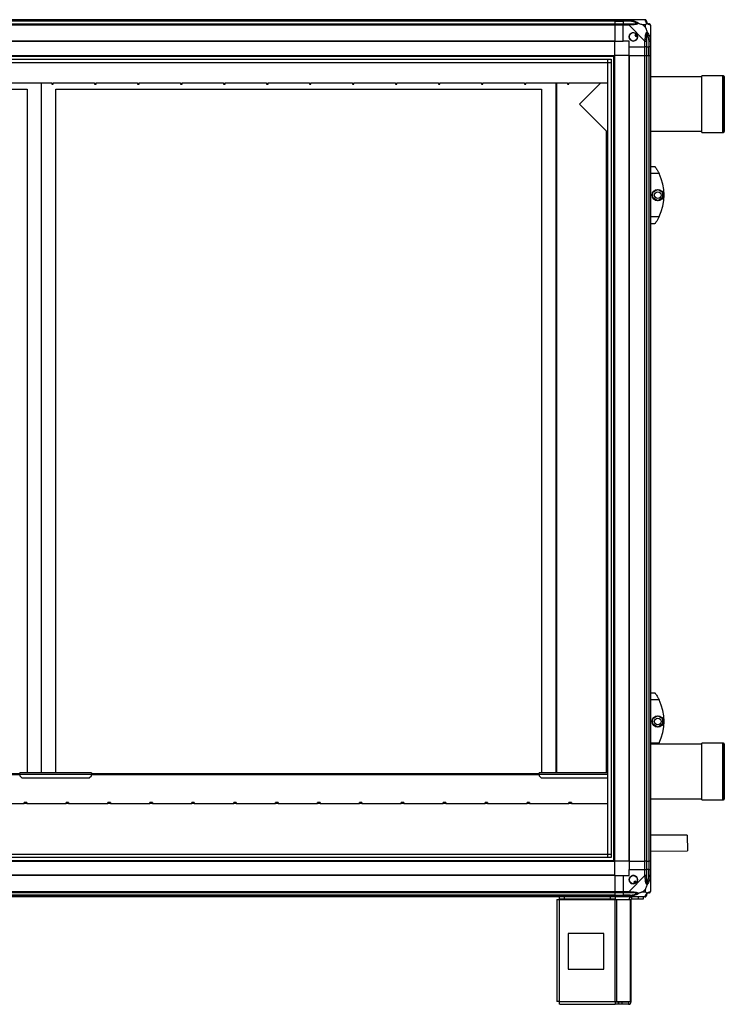
# Model space of a CAD drawing. Units: millimetres. Extents: x 223 to 7759, y 338 to 4588.
# Drawn here: x 2825 to 3809, y 1805 to 3180 of the extents above; entities that cross this region are included whole.
import ezdxf

# ---------------------------------------------------------------- set-up
doc = ezdxf.new("R2010")
doc.units = ezdxf.units.MM

msp = doc.modelspace()

# ---------------------------------------------------------------- linework, layer by layer
at = {"linetype": 'Continuous', "lineweight": 25}
for p, q in [((1420.6, 3179.6), (3655.6, 3179.6)), ((3655.6, 3177.6), (1420.6, 3177.6)), ((3655.6, 3177.3), (1420.6, 3177.3)), ((3655.6, 3179.6), (3655.6, 3177.6)), ((3655.6, 3179.6), (3667.6, 3179.6)), ((3655.6, 3177.6), (3655.6, 3177.3)), ((3667.6, 3177.6), (3655.6, 3177.6)), ((3655.6, 3177.3), (3655.6, 3173.8)), ((3655.6, 3177.3), (3667.6, 3177.3)), ((3667.6, 3179.6), (3675.6, 3179.6)), ((3667.6, 3177.6), (3667.6, 3179.6)), ((3675.6, 3177.6), (3667.6, 3177.6)), ((3667.6, 3177.6), (3667.6, 3177.3)), ((3677.4, 3177.3), (3667.6, 3177.3)), ((3667.6, 3177.3), (3667.6, 3173.8)), ((3675.6, 3179.6), (3697.8, 3179.6)), ((3677.7, 3179.2), (3677.4, 3177.3)), ((1420.6, 3173.8), (3655.6, 3173.8)), ((3655.6, 3171.8), (1420.6, 3171.8)), ((3655.6, 3173.8), (3655.6, 3171.8)), ((3655.6, 3173.8), (3667.6, 3173.8)), ((3655.6, 3171.8), (3655.6, 3149.6)), ((3667.6, 3171.8), (3655.6, 3171.8)), ((3667.6, 3173.8), (3675.6, 3173.8)), ((3667.6, 3171.8), (3667.6, 3173.8)), ((3667.6, 3149.6), (3667.6, 3171.8)), ((3675.6, 3171.8), (3667.6, 3171.8)), ((3697.8, 3149.6), (3675.6, 3171.8)), ((3698.4, 3172.4), (3694.7, 3172.4)), ((3694.7, 3172.4), (3698.4, 3168.7)), ((3698.4, 3168.7), (3698.4, 3172.4)), ((3705.6, 3171.8), (3705.6, 3149.6)), ((3655.6, 3149.6), (1420.6, 3149.6)), ((3655.6, 3149.2), (1420.6, 3149.2)), ((3655.6, 3149.2), (3655.6, 3149.6)), ((3655.6, 3149.6), (3667.6, 3149.6)), ((3655.6, 3129.6), (3655.6, 3149.2)), ((3675.6, 3149.6), (3667.6, 3149.6)), ((3675.6, 3141.6), (3675.6, 3149.6)), ((3685.9, 3159.5), (3683.8, 3158.3)), ((3683.8, 3158.3), (3685.1, 3156.2)), ((3685.1, 3156.2), (3687.1, 3157.4)), ((3697.8, 3141.6), (3697.8, 3149.6)), ((3699.8, 3149.6), (3699.8, 3141.6)), ((3703.3, 3151.3), (3705.3, 3151.7)), ((3703.3, 3151.3), (3703.3, 3141.6)), ((3703.6, 3141.6), (3703.6, 3149.6)), ((3705.6, 3149.6), (3705.6, 3141.6)), ((3675.6, 3141.6), (3697.8, 3141.6)), ((3675.6, 3129.6), (3675.6, 3141.6)), ((3699.8, 3141.6), (3697.8, 3141.6)), ((3697.8, 3129.6), (3697.8, 3141.6)), ((3699.8, 3141.6), (3703.3, 3141.6)), ((3699.8, 3141.6), (3699.8, 3129.6)), ((3703.3, 3141.6), (3703.6, 3141.6)), ((3703.3, 3129.6), (3703.3, 3141.6)), ((3705.6, 3141.6), (3703.6, 3141.6)), ((3703.6, 3129.6), (3703.6, 3141.6)), ((3705.6, 3141.6), (3705.6, 3129.6)), ((1420.6, 3129.6), (3655.6, 3129.6)), ((1420.6, 3128.6), (3655.6, 3128.6)), ((1425.5, 3124.6), (3650.6, 3124.6)), ((3645.9, 2009.5), (3645.9, 3124.6)), ((3650.6, 3124.6), (3650.6, 2009.5)), ((3654.6, 2004.6), (3654.6, 3129.6)), ((3655.6, 2004.6), (3655.6, 3129.6)), ((3675.2, 3129.6), (3655.6, 3129.6)), ((3675.2, 3129.6), (3675.2, 2004.6)), ((3675.6, 3129.6), (3675.2, 3129.6)), ((3675.6, 3129.6), (3675.6, 2004.6)), ((3675.6, 3129.6), (3697.8, 3129.6)), ((3697.8, 2004.6), (3697.8, 3129.6)), ((3697.8, 3129.6), (3699.8, 3129.6)), ((3699.8, 3129.6), (3699.8, 2004.6)), ((3699.8, 3129.6), (3703.3, 3129.6)), ((3703.3, 3129.6), (3703.3, 2004.6)), ((3703.3, 3129.6), (3703.6, 3129.6)), ((3703.6, 2004.6), (3703.6, 3129.6)), ((3703.6, 3129.6), (3705.6, 3129.6)), ((3705.6, 3129.6), (3705.6, 2004.6)), ((1425.5, 3119.9), (3650.6, 3119.9)), ((1430.3, 3119.8), (3645.8, 3119.8)), ((3645.8, 2014.3), (3645.8, 3119.8)), ((3777.3, 3099.7), (3705.6, 3099.7)), ((3806.3, 3101.2), (3777.3, 3101.2)), ((3777.3, 3093.6), (3777.3, 3101.2)), ((3807.6, 3101.2), (3806.3, 3101.2)), ((3806.3, 3093.6), (3806.3, 3101.2)), ((3807.3, 3100.2), (3807.3, 3092.8)), ((3807.6, 3093.6), (3807.6, 3101.2)), ((3808.6, 3100.2), (3808.6, 3092.8)), ((2157.3, 3082.7), (2835.3, 3082.7)), ((2869.6, 3091.1), (2811.6, 3091.1)), ((2835.3, 3082.7), (2835.3, 2127.7)), ((2855.3, 2127.7), (2855.3, 3091.1)), ((2869.6, 3090.7), (2869.6, 3091.1)), ((2869.6, 3090.7), (2871.6, 3090.7)), ((2869.6, 3090.7), (2869.6, 3089.6)), ((2869.6, 3089.6), (2871.6, 3089.6)), ((2929.6, 3091.1), (2871.6, 3091.1)), ((2871.6, 3091.1), (2871.6, 3090.7)), ((2871.6, 3089.6), (2871.6, 3090.7)), ((2875.3, 2127.7), (2875.3, 3082.7)), ((2875.3, 3082.7), (3553.3, 3082.7)), ((2929.6, 3090.7), (2929.6, 3091.1)), ((2929.6, 3090.7), (2931.6, 3090.7)), ((2929.6, 3090.7), (2929.6, 3089.6)), ((2929.6, 3089.6), (2931.6, 3089.6)), ((2989.6, 3091.1), (2931.6, 3091.1)), ((2931.6, 3091.1), (2931.6, 3090.7)), ((2931.6, 3089.6), (2931.6, 3090.7)), ((2989.6, 3090.7), (2989.6, 3091.1)), ((2989.6, 3090.7), (2991.6, 3090.7)), ((2989.6, 3090.7), (2989.6, 3089.6)), ((2989.6, 3089.6), (2991.6, 3089.6)), ((3049.6, 3091.1), (2991.6, 3091.1)), ((2991.6, 3091.1), (2991.6, 3090.7)), ((2991.6, 3089.6), (2991.6, 3090.7)), ((3049.6, 3090.7), (3049.6, 3091.1)), ((3049.6, 3090.7), (3051.6, 3090.7)), ((3049.6, 3090.7), (3049.6, 3089.6)), ((3049.6, 3089.6), (3051.6, 3089.6)), ((3109.6, 3091.1), (3051.6, 3091.1)), ((3051.6, 3091.1), (3051.6, 3090.7)), ((3051.6, 3089.6), (3051.6, 3090.7)), ((3109.6, 3090.7), (3109.6, 3091.1)), ((3109.6, 3090.7), (3111.6, 3090.7)), ((3109.6, 3090.7), (3109.6, 3089.6)), ((3109.6, 3089.6), (3111.6, 3089.6)), ((3169.6, 3091.1), (3111.6, 3091.1)), ((3111.6, 3091.1), (3111.6, 3090.7)), ((3111.6, 3089.6), (3111.6, 3090.7)), ((3169.6, 3090.7), (3169.6, 3091.1)), ((3169.6, 3090.7), (3171.6, 3090.7)), ((3169.6, 3090.7), (3169.6, 3089.6)), ((3169.6, 3089.6), (3171.6, 3089.6)), ((3229.6, 3091.1), (3171.6, 3091.1)), ((3171.6, 3091.1), (3171.6, 3090.7)), ((3171.6, 3089.6), (3171.6, 3090.7)), ((3229.6, 3090.7), (3229.6, 3091.1)), ((3229.6, 3090.7), (3231.6, 3090.7)), ((3229.6, 3090.7), (3229.6, 3089.6)), ((3229.6, 3089.6), (3231.6, 3089.6)), ((3289.6, 3091.1), (3231.6, 3091.1)), ((3231.6, 3091.1), (3231.6, 3090.7)), ((3231.6, 3089.6), (3231.6, 3090.7)), ((3289.6, 3090.7), (3289.6, 3091.1)), ((3289.6, 3090.7), (3291.6, 3090.7)), ((3289.6, 3090.7), (3289.6, 3089.6)), ((3289.6, 3089.6), (3291.6, 3089.6)), ((3349.6, 3091.1), (3291.6, 3091.1)), ((3291.6, 3091.1), (3291.6, 3090.7)), ((3291.6, 3089.6), (3291.6, 3090.7)), ((3349.6, 3090.7), (3349.6, 3091.1)), ((3349.6, 3090.7), (3351.6, 3090.7)), ((3349.6, 3090.7), (3349.6, 3089.6)), ((3349.6, 3089.6), (3351.6, 3089.6)), ((3409.6, 3091.1), (3351.6, 3091.1)), ((3351.6, 3091.1), (3351.6, 3090.7)), ((3351.6, 3089.6), (3351.6, 3090.7)), ((3409.6, 3090.7), (3409.6, 3091.1)), ((3409.6, 3090.7), (3411.6, 3090.7)), ((3409.6, 3090.7), (3409.6, 3089.6)), ((3409.6, 3089.6), (3411.6, 3089.6)), ((3469.6, 3091.1), (3411.6, 3091.1)), ((3411.6, 3091.1), (3411.6, 3090.7)), ((3411.6, 3089.6), (3411.6, 3090.7)), ((3469.6, 3090.7), (3469.6, 3091.1)), ((3469.6, 3090.7), (3471.6, 3090.7)), ((3469.6, 3090.7), (3469.6, 3089.6)), ((3469.6, 3089.6), (3471.6, 3089.6)), ((3529.6, 3091.1), (3471.6, 3091.1)), ((3471.6, 3091.1), (3471.6, 3090.7)), ((3471.6, 3089.6), (3471.6, 3090.7)), ((3529.6, 3090.7), (3529.6, 3091.1)), ((3529.6, 3090.7), (3531.6, 3090.7)), ((3529.6, 3090.7), (3529.6, 3089.6)), ((3529.6, 3089.6), (3531.6, 3089.6)), ((3589.6, 3091.1), (3531.6, 3091.1)), ((3531.6, 3091.1), (3531.6, 3090.7)), ((3531.6, 3089.6), (3531.6, 3090.7)), ((3553.3, 3082.7), (3553.3, 2127.7)), ((3573.3, 3091.1), (3573.3, 2127.7)), ((3574.3, 3091.1), (3574.3, 2127.7)), ((3589.6, 3090.7), (3589.6, 3091.1)), ((3589.6, 3090.7), (3591.6, 3090.7)), ((3589.6, 3090.7), (3589.6, 3089.6)), ((3589.6, 3089.6), (3591.6, 3089.6)), ((3645.8, 3091.1), (3591.6, 3091.1)), ((3591.6, 3091.1), (3591.6, 3090.7)), ((3591.6, 3089.6), (3591.6, 3090.7)), ((3635.7, 3091.1), (3606.3, 3061.7)), ((3777.3, 3022.2), (3777.3, 3093.6)), ((3806.3, 3022.2), (3806.3, 3093.6)), ((3807.3, 3092.8), (3807.3, 3023.2)), ((3807.6, 3022.2), (3807.6, 3093.6)), ((3808.6, 3092.8), (3808.6, 3023.2)), ((3606.3, 3061.7), (3644.3, 3023.7)), ((3644.3, 2127.7), (3644.3, 3023.7)), ((3644.3, 3023.7), (3645.8, 3023.7)), ((3705.6, 3023.7), (3777.3, 3023.7)), ((3777.3, 3022.2), (3806.3, 3022.2)), ((3806.3, 3022.2), (3807.6, 3022.2)), ((3705.6, 2974.6), (3711.6, 2974.6)), ((3717.6, 2964.6), (3705.6, 2964.6)), ((3708.9, 2938.5), (3715.7, 2942.4)), ((3708.9, 2930.6), (3708.9, 2938.5)), ((3715.7, 2926.7), (3708.9, 2930.6)), ((3715.7, 2942.4), (3722.5, 2938.5)), ((3722.5, 2930.6), (3715.7, 2926.7)), ((3722.5, 2938.5), (3722.5, 2930.6)), ((3705.6, 2904.6), (3717.6, 2904.6)), ((3711.6, 2894.6), (3705.6, 2894.6)), ((3705.6, 2239.6), (3711.6, 2239.6)), ((3717.6, 2229.6), (3705.6, 2229.6)), ((3708.9, 2203.5), (3715.7, 2207.4)), ((3708.9, 2195.6), (3708.9, 2203.5)), ((3715.7, 2207.4), (3722.5, 2203.5)), ((3722.5, 2203.5), (3722.5, 2195.6)), ((3715.7, 2191.7), (3708.9, 2195.6)), ((3722.5, 2195.6), (3715.7, 2191.7)), ((3645.8, 2167.7), (3644.3, 2167.7)), ((3705.6, 2169.6), (3717.6, 2169.6)), ((3777.3, 2167.7), (3705.6, 2167.7)), ((3717.6, 2169.6), (3716.7, 2167.7)), ((3806.3, 2169.2), (3777.3, 2169.2)), ((3777.3, 2090.2), (3777.3, 2169.2)), ((3807.6, 2169.2), (3806.3, 2169.2)), ((3806.3, 2090.2), (3806.3, 2169.2)), ((3807.3, 2168.2), (3807.3, 2091.2)), ((3807.6, 2090.2), (3807.6, 2169.2)), ((3808.6, 2168.2), (3808.6, 2091.2)), ((2200, 2126.7), (2825, 2126.7)), ((2200, 2125.7), (2825, 2125.7)), ((2825, 2125.9), (2825, 2127.7)), ((2925, 2127.7), (2825, 2127.7)), ((2825, 2125.9), (2825, 2123.5)), ((2825, 2125.9), (2925, 2125.9)), ((2825, 2123.5), (2827.8, 2120.7)), ((2827.8, 2120.7), (2922.1, 2120.7)), ((2922.1, 2120.7), (2925, 2123.5)), ((2925, 2127.7), (2925, 2125.9)), ((2925, 2126.7), (3550, 2126.7)), ((2925, 2123.5), (2925, 2125.9)), ((2925, 2125.7), (3550, 2125.7)), ((3550, 2124.9), (2925, 2124.9)), ((3550, 2125.9), (3550, 2127.7)), ((3645.8, 2127.7), (3550, 2127.7)), ((3550, 2125.9), (3550, 2123.5)), ((3550, 2125.9), (3645.8, 2125.9)), ((3550, 2123.5), (3552.8, 2120.7)), ((3552.8, 2120.7), (3645.8, 2120.7)), ((3705.6, 2091.7), (3777.3, 2091.7)), ((3777.3, 2090.2), (3806.3, 2090.2)), ((3806.3, 2090.2), (3807.6, 2090.2)), ((2776.2, 2084.9), (2831.2, 2085)), ((2834.7, 2086.4), (2831.2, 2086.4)), ((2831.2, 2085.3), (2831.2, 2086.4)), ((2831.2, 2085), (2831.2, 2085.3)), ((2831.2, 2085.3), (2834.7, 2085.3)), ((2834.7, 2086.4), (2834.7, 2085.3)), ((2834.7, 2085.3), (2834.7, 2085)), ((2834.7, 2085), (2889.7, 2085)), ((2893.2, 2086.4), (2889.7, 2086.4)), ((2889.7, 2085.3), (2889.7, 2086.4)), ((2889.7, 2085), (2889.7, 2085.3)), ((2889.7, 2085.3), (2893.2, 2085.3)), ((2893.2, 2086.4), (2893.2, 2085.3)), ((2893.2, 2085.3), (2893.2, 2085)), ((2893.2, 2085), (2948.2, 2085)), ((2951.7, 2086.4), (2948.2, 2086.4)), ((2948.2, 2085.3), (2948.2, 2086.4)), ((2948.2, 2085), (2948.2, 2085.3)), ((2948.2, 2085.3), (2951.7, 2085.3)), ((2951.7, 2086.4), (2951.7, 2085.3)), ((2951.7, 2085.3), (2951.7, 2085)), ((2951.7, 2085), (3006.7, 2085)), ((3010.2, 2086.4), (3006.7, 2086.4)), ((3006.7, 2085.3), (3006.7, 2086.4)), ((3006.7, 2085), (3006.7, 2085.3)), ((3006.7, 2085.3), (3010.2, 2085.3)), ((3010.2, 2086.4), (3010.2, 2085.3)), ((3010.2, 2085.3), (3010.2, 2085)), ((3010.2, 2085), (3065.2, 2085)), ((3068.7, 2086.4), (3065.2, 2086.4)), ((3065.2, 2085.3), (3065.2, 2086.4)), ((3065.2, 2085), (3065.2, 2085.3)), ((3065.2, 2085.3), (3068.7, 2085.3)), ((3068.7, 2086.4), (3068.7, 2085.3)), ((3068.7, 2085.3), (3068.7, 2085)), ((3068.7, 2085), (3123.7, 2085)), ((3127.2, 2086.4), (3123.7, 2086.4)), ((3123.7, 2085.3), (3123.7, 2086.4)), ((3123.7, 2085), (3123.7, 2085.3)), ((3123.7, 2085.3), (3127.2, 2085.3)), ((3127.2, 2086.4), (3127.2, 2085.3)), ((3127.2, 2085.3), (3127.2, 2085)), ((3127.2, 2085), (3182.2, 2085)), ((3185.7, 2086.4), (3182.2, 2086.4)), ((3182.2, 2085.4), (3182.2, 2086.4)), ((3182.2, 2085), (3182.2, 2085.4)), ((3182.2, 2085.4), (3185.7, 2085.4)), ((3185.7, 2086.4), (3185.7, 2085.4)), ((3185.7, 2085.4), (3185.7, 2085)), ((3185.7, 2085), (3240.7, 2085)), ((3244.2, 2086.4), (3240.7, 2086.4)), ((3240.7, 2085.4), (3240.7, 2086.4)), ((3240.7, 2085), (3240.7, 2085.4)), ((3240.7, 2085.4), (3244.2, 2085.4)), ((3244.2, 2086.4), (3244.2, 2085.4)), ((3244.2, 2085.4), (3244.2, 2085)), ((3244.2, 2085), (3299.2, 2085)), ((3302.7, 2086.4), (3299.2, 2086.4)), ((3299.2, 2085.4), (3299.2, 2086.4)), ((3299.2, 2085), (3299.2, 2085.4)), ((3299.2, 2085.4), (3302.7, 2085.4)), ((3302.7, 2086.4), (3302.7, 2085.4)), ((3302.7, 2085.4), (3302.7, 2085)), ((3302.7, 2085), (3357.7, 2085)), ((3361.2, 2086.4), (3357.7, 2086.4)), ((3357.7, 2085.4), (3357.7, 2086.4)), ((3357.7, 2085), (3357.7, 2085.4)), ((3357.7, 2085.4), (3361.2, 2085.4)), ((3361.2, 2086.4), (3361.2, 2085.4)), ((3361.2, 2085.4), (3361.2, 2085)), ((3361.2, 2085), (3416.2, 2085)), ((3419.7, 2086.4), (3416.2, 2086.4)), ((3416.2, 2085.4), (3416.2, 2086.4)), ((3416.2, 2085), (3416.2, 2085.4)), ((3416.2, 2085.4), (3419.7, 2085.4)), ((3419.7, 2086.4), (3419.7, 2085.4)), ((3419.7, 2085.4), (3419.7, 2085)), ((3419.7, 2085), (3474.7, 2085)), ((3478.2, 2086.4), (3474.7, 2086.4)), ((3474.7, 2085.4), (3474.7, 2086.4)), ((3474.7, 2085), (3474.7, 2085.4)), ((3474.7, 2085.4), (3478.2, 2085.4)), ((3478.2, 2086.4), (3478.2, 2085.4)), ((3478.2, 2085.4), (3478.2, 2085)), ((3478.2, 2085), (3533.2, 2085)), ((3536.7, 2086.4), (3533.2, 2086.4)), ((3533.2, 2085.4), (3533.2, 2086.4)), ((3533.2, 2085), (3533.2, 2085.4)), ((3533.2, 2085.4), (3536.7, 2085.4)), ((3536.7, 2086.4), (3536.7, 2085.4)), ((3536.7, 2085.4), (3536.7, 2085)), ((3536.7, 2085), (3591.7, 2085)), ((3595.2, 2086.4), (3591.7, 2086.4)), ((3591.7, 2085.4), (3591.7, 2086.4)), ((3591.7, 2085), (3591.7, 2085.4)), ((3591.7, 2085.4), (3595.2, 2085.4)), ((3595.2, 2086.4), (3595.2, 2085.4)), ((3595.2, 2085.4), (3595.2, 2085)), ((3595.2, 2085), (3645.8, 2085)), ((3756.9, 2040.7), (3705.6, 2040.6)), ((3756.9, 2040.7), (3757, 2018.7)), ((1425.5, 2014.2), (3650.6, 2014.2)), ((3650.6, 2009.5), (1425.5, 2009.5)), ((1430.3, 2014.3), (3645.8, 2014.3)), ((3705.6, 2018.6), (3757, 2018.7)), ((1420.6, 2005.6), (3655.6, 2005.6)), ((1420.6, 2004.6), (3655.6, 2004.6)), ((3675.2, 2004.6), (3655.6, 2004.6)), ((3655.6, 1984.9), (3655.6, 2004.6)), ((3675.6, 2004.6), (3675.2, 2004.6)), ((3675.6, 2004.6), (3697.8, 2004.6)), ((3675.6, 2004.6), (3675.6, 1992.6)), ((3699.8, 2004.6), (3697.8, 2004.6)), ((3697.8, 1992.6), (3697.8, 2004.6)), ((3699.8, 2004.6), (3703.3, 2004.6)), ((3699.8, 2004.6), (3699.8, 1992.6)), ((3703.3, 2004.6), (3703.6, 2004.6)), ((3703.3, 2004.6), (3703.3, 1992.6)), ((3705.6, 2004.6), (3703.6, 2004.6)), ((3703.6, 1992.6), (3703.6, 2004.6)), ((3705.6, 2004.6), (3705.6, 1992.6)), ((3655.6, 1984.9), (1420.6, 1984.9)), ((3655.6, 1984.6), (1420.6, 1984.6)), ((3655.6, 1984.6), (3655.6, 1984.9)), ((3655.6, 1984.6), (3655.6, 1962.3)), ((3655.6, 1984.6), (3667.6, 1984.6)), ((3667.6, 1984.6), (3667.6, 1962.3)), ((3667.6, 1984.6), (3675.6, 1984.6)), ((3675.6, 1984.6), (3675.6, 1992.6)), ((3675.6, 1992.6), (3697.8, 1992.6)), ((3675.6, 1962.3), (3697.8, 1984.5)), ((3697.8, 1984.5), (3697.8, 1992.6)), ((3697.8, 1992.6), (3699.8, 1992.6)), ((3699.8, 1992.6), (3699.8, 1984.5)), ((3703.3, 1992.6), (3699.8, 1992.6)), ((3703.3, 1982.8), (3703.3, 1992.6)), ((3703.6, 1992.6), (3703.3, 1992.6)), ((3705.3, 1982.4), (3703.3, 1982.8)), ((3703.6, 1984.5), (3703.6, 1992.6)), ((3703.6, 1992.6), (3705.6, 1992.6)), ((3705.6, 1992.6), (3705.6, 1984.5)), ((3705.6, 1984.5), (3705.6, 1962.3)), ((3684.4, 1976.3), (3682.2, 1975)), ((3682.2, 1975), (3683.4, 1973)), ((3685.6, 1974.3), (3684.4, 1976.3)), ((1420.6, 1962.3), (3655.6, 1962.3)), ((3655.6, 1960.3), (1420.6, 1960.3)), ((3655.6, 1956.8), (1420.6, 1956.8)), ((1420.6, 1956.6), (3655.6, 1956.6)), ((3655.6, 1954.6), (1420.6, 1954.6)), ((3578.6, 1951.6), (3578.6, 1954.6)), ((3584.9, 1954.6), (3584.9, 1951.6)), ((3649.6, 1951.6), (3649.6, 1954.6)), ((3655.6, 1962.3), (3655.6, 1960.3)), ((3655.6, 1962.3), (3667.6, 1962.3)), ((3655.6, 1960.3), (3655.6, 1956.8)), ((3667.6, 1960.3), (3655.6, 1960.3)), ((3655.6, 1956.8), (3655.6, 1956.6)), ((3655.6, 1956.8), (3667.6, 1956.8)), ((3655.6, 1956.6), (3655.6, 1954.6)), ((3655.6, 1956.6), (3667.6, 1956.6)), ((3667.6, 1954.6), (3655.6, 1954.6)), ((3656, 1954.6), (3656, 1951.6)), ((3667.6, 1962.3), (3675.6, 1962.3)), ((3667.6, 1960.3), (3667.6, 1962.3)), ((3675.6, 1960.3), (3667.6, 1960.3)), ((3667.6, 1960.3), (3667.6, 1956.8)), ((3677.4, 1956.8), (3667.6, 1956.8)), ((3667.6, 1956.8), (3667.6, 1956.6)), ((3667.6, 1956.6), (3675.6, 1956.6)), ((3667.6, 1954.6), (3667.6, 1956.6)), ((3675.6, 1954.6), (3667.6, 1954.6)), ((3697.8, 1954.6), (3675.6, 1954.6)), ((3677.4, 1956.8), (3677.7, 1954.9)), ((3679.4, 1951.6), (3679.4, 1954.6)), ((3688.7, 1951.6), (3688.7, 1954.6)), ((3698.4, 1965.4), (3694.7, 1961.7)), ((3694.7, 1961.7), (3698.4, 1961.7)), ((3695.1, 1954.6), (3695.1, 1951.6)), ((3698.4, 1961.7), (3698.4, 1965.4)), ((3574.8, 1950.8), (3574.8, 1808.6)), ((3574.8, 1950.8), (3578.6, 1950.8)), ((3584.9, 1951.6), (3578.6, 1951.6)), ((3578.6, 1951.6), (3578.6, 1950.8)), ((3578.6, 1950.8), (3656, 1950.8)), ((3578.6, 1808.4), (3578.6, 1950.8)), ((3649.6, 1951.6), (3584.9, 1951.6)), ((3656, 1951.6), (3649.6, 1951.6)), ((3656, 1950.8), (3656, 1951.6)), ((3656, 1808.4), (3656, 1950.8)), ((3656, 1950.8), (3658.7, 1950.8)), ((3658.7, 1808.4), (3658.7, 1950.8)), ((3658.7, 1950.8), (3677.5, 1950.8)), ((3677.5, 1808.4), (3677.5, 1950.8)), ((3677.5, 1950.8), (3678.6, 1950.8)), ((3678.6, 1808.4), (3678.6, 1950.8)), ((3688.7, 1951.6), (3679.4, 1951.6)), ((3695.1, 1951.6), (3688.7, 1951.6)), ((3590.4, 1903.6), (3590.4, 1853.6)), ((3640.4, 1903.6), (3590.4, 1903.6)), ((3640.4, 1853.6), (3640.4, 1903.6)), ((3590.4, 1853.6), (3640.4, 1853.6)), ((3578.6, 1808.4), (3656, 1808.4)), ((3578.8, 1804.6), (3656, 1804.6)), ((3656, 1808.4), (3656, 1804.6)), ((3656, 1808.4), (3658.7, 1808.4)), ((3660.4, 1807.6), (3656, 1807.6)), ((3660.4, 1804.6), (3656, 1804.6)), ((3658.7, 1808.4), (3677.5, 1808.4)), ((3660.4, 1807.6), (3660.4, 1804.6)), ((3661.1, 1807.6), (3660.4, 1807.6)), ((3661.1, 1804.6), (3660.4, 1804.6)), ((3661.1, 1807.6), (3661.1, 1804.6)), ((3665.4, 1807.6), (3661.1, 1807.6)), ((3665.4, 1804.6), (3661.1, 1804.6)), ((3665.4, 1807.6), (3665.4, 1804.6)), ((3674.8, 1807.6), (3665.4, 1807.6)), ((3674.8, 1804.6), (3665.4, 1804.6)), ((3674.8, 1807.6), (3674.8, 1804.6)), ((3677.5, 1808.4), (3678.6, 1808.4))]:
    msp.add_line(p, q, dxfattribs=at)
for centre, radius in [((3681.6, 3155.6), 5.88), ((3715.7, 2934.6), 8), ((3715.7, 2934.6), 4.55), ((3715.7, 2199.6), 8), ((3715.7, 2199.6), 4.55), ((3681.6, 1978.6), 5.88)]:
    msp.add_circle(centre, radius, dxfattribs=at)
for centre, radius, start, end in [((3697.9, 3177.3), 1.97, 0.4435, 79.358), ((3675.6, 3172.5), 2.19, 351.5588, 35.9975), ((3703.3, 3177.3), 3.5, 205.6402, 225.8133), ((3703.3, 3171.8), 1.97, 10.642, 89.5565), ((3681.6, 3155.6), 5.85, 42.9232, 18.2476), ((3681.6, 3155.6), 4.5, 14.4578, 46.713), ((3681.6, 3155.6), 5.5, 17.4489, 43.722), ((3681.6, 3155.6), 5.57, 17.6287, 43.5422), ((3698.5, 3149.6), 2.19, 54.0025, 98.4412), ((3806.3, 3100.2), 1, 0, 90), ((3807.6, 3100.2), 1, 0, 90), ((3806.3, 3023.2), 1, 270, 0), ((3807.6, 3023.2), 1, 270, 0), ((3656.5, 2934.6), 68, 333.837, 26.163), ((3656.5, 2199.6), 68, 333.837, 26.163), ((3806.3, 2168.2), 1, 0, 90), ((3807.6, 2168.2), 1, 0, 90), ((3806.3, 2091.2), 1, 270, 0), ((3807.6, 2091.2), 1, 270, 0), ((3681.6, 1978.6), 5.85, 312.9232, 288.2476), ((3698.5, 1984.5), 2.19, 261.5588, 305.9975), ((3681.6, 1978.6), 4.5, 284.4578, 316.713), ((3681.6, 1978.6), 5.5, 287.4489, 313.722), ((3681.6, 1978.6), 5.58, 287.6287, 313.5422), ((3679.4, 1950.8), 3.8, 90, 180), ((3675.6, 1961.6), 2.19, 324.0025, 8.4412), ((3697.9, 1956.8), 1.97, 280.642, 359.5565), ((3703.3, 1956.8), 3.5, 115.6402, 135.8133), ((3703.3, 1962.3), 1.97, 270.4435, 349.358), ((3679.4, 1950.8), 0.8, 90, 180), ((3674.8, 1808.4), 0.8, 270, 0), ((3674.8, 1808.4), 3.8, 270, 0)]:
    msp.add_arc(centre, radius, start, end, dxfattribs=at)
for points, knots in [([(3675.6, 3179.6), (3675.6, 3179.6), (3675.8, 3179.6), (3676.1, 3179.5), (3676.8, 3179.4), (3677.4, 3179.3), (3677.7, 3179.2)], [0, 0, 0, 0, 0.000027, 0.201648, 0.518771, 1, 1, 1, 1]), ([(3677.4, 3177.3), (3677, 3177.4), (3676.5, 3177.5), (3675.9, 3177.5), (3675.6, 3177.6)], [0, 0, 0, 0, 0.544424, 1, 1, 1, 1]), ([(3687.3, 3174.8), (3687.2, 3174.9), (3686.8, 3175.1), (3685.5, 3175.6), (3682.3, 3176.5), (3679.3, 3177), (3677.4, 3177.3)], [0, 0, 0, 0, 0.038408, 0.140182, 0.419078, 1, 1, 1, 1]), ([(3677.7, 3179.2), (3678.8, 3179), (3680.9, 3178.4), (3683.9, 3177.4), (3686.2, 3176.3), (3687.8, 3175.4), (3688.3, 3174.9), (3688.6, 3174.7)], [0, 0, 0, 0, 0.264206, 0.528205, 0.790077, 0.892861, 1, 1, 1, 1]), ([(3698.2, 3179.2), (3698.2, 3179.3), (3698.1, 3179.4), (3698, 3179.5), (3697.9, 3179.6), (3697.8, 3179.6), (3697.8, 3179.6)], [0, 0, 0, 0, 0.586096, 0.873989, 0.999973, 1, 1, 1, 1]), ([(3700.7, 3174.7), (3700.7, 3174.7), (3700.4, 3174.9), (3699.9, 3175.4), (3699.2, 3176.3), (3698.7, 3177.4), (3698.4, 3178.4), (3698.3, 3179), (3698.2, 3179.2)], [0, 0, 0, 0, 0.0019092, 0.107168, 0.2099481, 0.4718117, 0.7358021, 1, 1, 1, 1]), ([(3699.8, 3177.6), (3699.8, 3177.5), (3699.8, 3177.5), (3699.8, 3177.4), (3699.8, 3177.3)], [0, 0, 0, 0, 0.455576, 1, 1, 1, 1]), ([(3699.8, 3177.3), (3699.8, 3177), (3699.9, 3176.5), (3700.3, 3175.6), (3700.6, 3175.1), (3700.8, 3174.9), (3700.9, 3174.8)], [0, 0, 0, 0, 0.580922, 0.859818, 0.961592, 1, 1, 1, 1]), ([(3675.6, 3173.8), (3675.9, 3173.8), (3676.5, 3173.8), (3677, 3173.8), (3677.4, 3173.8)], [0, 0, 0, 0, 0.455576, 1, 1, 1, 1]), ([(3677.7, 3172.2), (3677.3, 3172.2), (3676.7, 3172.1), (3676, 3172), (3675.7, 3171.9), (3675.6, 3171.8), (3675.6, 3171.8)], [0, 0, 0, 0, 0.586096, 0.873989, 0.999973, 1, 1, 1, 1]), ([(3677.4, 3173.8), (3679.3, 3173.8), (3682.3, 3173.8), (3685.5, 3174.2), (3686.8, 3174.6), (3687.2, 3174.8), (3687.3, 3174.8)], [0, 0, 0, 0, 0.580922, 0.859818, 0.961592, 1, 1, 1, 1]), ([(3688.6, 3174.7), (3688.5, 3174.7), (3688.3, 3174.4), (3687.8, 3173.9), (3686.2, 3173.2), (3683.9, 3172.7), (3680.9, 3172.4), (3678.8, 3172.3), (3677.7, 3172.2)], [0, 0, 0, 0, 0.001909, 0.107168, 0.209948, 0.471812, 0.735802, 1, 1, 1, 1]), ([(3688.6, 3174.7), (3688.3, 3174.7), (3687.9, 3174.8), (3687.5, 3174.8), (3687.3, 3174.8), (3687.3, 3174.8)], [0, 0, 0, 0, 0.64777, 0.993601, 1, 1, 1, 1]), ([(3688.6, 3174.7), (3689.3, 3174.4), (3690.8, 3173.9), (3692.9, 3173.2), (3694.2, 3172.6), (3694.7, 3172.4)], [0, 0, 0, 0, 0.3361, 0.724938, 1, 1, 1, 1]), ([(3698.2, 3151.7), (3698.3, 3152.8), (3698.4, 3154.9), (3698.7, 3157.9), (3699.2, 3160.2), (3699.9, 3161.8), (3700.4, 3162.3), (3700.7, 3162.5)], [0, 0, 0, 0, 0.264206, 0.528205, 0.790077, 0.892861, 1, 1, 1, 1]), ([(3698.4, 3172.4), (3698.5, 3172.5), (3698.9, 3172.8), (3699.3, 3173.3), (3699.8, 3173.8), (3700.3, 3174.2), (3700.5, 3174.5), (3700.7, 3174.7)], [0, 0, 0, 0, 0.151099, 0.353323, 0.601543, 0.787206, 1, 1, 1, 1]), ([(3698.4, 3168.7), (3698.5, 3168.4), (3698.9, 3167.7), (3699.3, 3166.5), (3699.8, 3165.2), (3700.3, 3163.8), (3700.5, 3163), (3700.7, 3162.5)], [0, 0, 0, 0, 0.151099, 0.353323, 0.601543, 0.787206, 1, 1, 1, 1]), ([(3700.7, 3174.7), (3700.8, 3174.7), (3700.8, 3174.8), (3700.9, 3174.8), (3700.9, 3174.8), (3700.9, 3174.8)], [0, 0, 0, 0, 0.64777, 0.993601, 1, 1, 1, 1]), ([(3705.3, 3172.2), (3705, 3172.3), (3704.5, 3172.4), (3703.4, 3172.7), (3702.3, 3173.2), (3701.4, 3173.9), (3700.9, 3174.4), (3700.7, 3174.7)], [0, 0, 0, 0, 0.264206, 0.528205, 0.790077, 0.892861, 1, 1, 1, 1]), ([(3700.7, 3162.5), (3700.7, 3162.5), (3700.9, 3162.3), (3701.4, 3161.7), (3702.3, 3160.2), (3703.4, 3157.9), (3704.5, 3154.9), (3705, 3152.8), (3705.3, 3151.7)], [0, 0, 0, 0, 0.001909, 0.107168, 0.209948, 0.471812, 0.735802, 1, 1, 1, 1]), ([(3700.9, 3161.3), (3700.9, 3161.3), (3700.9, 3161.5), (3700.8, 3161.9), (3700.8, 3162.3), (3700.7, 3162.5)], [0, 0, 0, 0, 0.006399, 0.35223, 1, 1, 1, 1]), ([(3700.9, 3174.8), (3700.9, 3174.8), (3701.1, 3174.6), (3701.6, 3174.2), (3702.5, 3173.8), (3703, 3173.8), (3703.3, 3173.8)], [0, 0, 0, 0, 0.038408, 0.140182, 0.419078, 1, 1, 1, 1]), ([(3703.3, 3173.8), (3703.4, 3173.8), (3703.5, 3173.8), (3703.6, 3173.8), (3703.6, 3173.8)], [0, 0, 0, 0, 0.544424, 1, 1, 1, 1]), ([(3705.6, 3171.8), (3705.6, 3171.8), (3705.6, 3171.9), (3705.5, 3172), (3705.4, 3172.1), (3705.3, 3172.2), (3705.3, 3172.2)], [0, 0, 0, 0, 0.000027, 0.201648, 0.518771, 1, 1, 1, 1]), ([(3697.8, 3149.6), (3697.8, 3149.6), (3697.9, 3149.7), (3698, 3150.1), (3698.2, 3150.8), (3698.2, 3151.4), (3698.2, 3151.7)], [0, 0, 0, 0, 0.000027, 0.201648, 0.518771, 1, 1, 1, 1]), ([(3700.9, 3161.3), (3700.8, 3161.2), (3700.6, 3160.8), (3700.3, 3159.5), (3699.9, 3156.3), (3699.8, 3153.3), (3699.8, 3151.3)], [0, 0, 0, 0, 0.038408, 0.140182, 0.419078, 1, 1, 1, 1]), ([(3699.8, 3151.3), (3699.8, 3151), (3699.8, 3150.4), (3699.8, 3149.9), (3699.8, 3149.6)], [0, 0, 0, 0, 0.544424, 1, 1, 1, 1]), ([(3703.3, 3151.3), (3703, 3153.3), (3702.5, 3156.3), (3701.6, 3159.5), (3701.1, 3160.8), (3700.9, 3161.2), (3700.9, 3161.3)], [0, 0, 0, 0, 0.5809225, 0.8598177, 0.961592, 1, 1, 1, 1]), ([(3703.6, 3149.6), (3703.6, 3149.9), (3703.5, 3150.4), (3703.4, 3151), (3703.3, 3151.3)], [0, 0, 0, 0, 0.455576, 1, 1, 1, 1]), ([(3705.3, 3151.7), (3705.3, 3151.3), (3705.5, 3150.7), (3705.6, 3150), (3705.6, 3149.7), (3705.6, 3149.6), (3705.6, 3149.6)], [0, 0, 0, 0, 0.586096, 0.873989, 0.999973, 1, 1, 1, 1]), ([(3711.6, 2974.6), (3711.6, 2974.5), (3711.8, 2974.3), (3712.7, 2973), (3714, 2971), (3715.4, 2968.7), (3716.7, 2966.4), (3717.3, 2965.2), (3717.6, 2964.6)], [0, 0, 0, 0, 0.172882, 0.345161, 0.531981, 0.75276, 0.876394, 1, 1, 1, 1]), ([(3717.6, 2904.6), (3717.3, 2903.9), (3716.7, 2902.7), (3715.6, 2900.8), (3714.7, 2899.2), (3713.5, 2897.3), (3712.4, 2895.7), (3711.7, 2894.7), (3711.6, 2894.6), (3711.6, 2894.6)], [0, 0, 0, 0, 0.125584, 0.251197, 0.376805, 0.502359, 0.711139, 0.886601, 1, 1, 1, 1]), ([(3711.6, 2239.6), (3711.6, 2239.5), (3711.8, 2239.3), (3712.7, 2238), (3714, 2236), (3715.4, 2233.7), (3716.7, 2231.4), (3717.3, 2230.2), (3717.6, 2229.6)], [0, 0, 0, 0, 0.172882, 0.345161, 0.531981, 0.75276, 0.876394, 1, 1, 1, 1]), ([(3698.2, 1982.4), (3698.2, 1982.8), (3698.1, 1983.4), (3698, 1984.1), (3697.9, 1984.4), (3697.8, 1984.5), (3697.8, 1984.5)], [0, 0, 0, 0, 0.586096, 0.873989, 0.999973, 1, 1, 1, 1]), ([(3700.7, 1971.6), (3700.7, 1971.6), (3700.4, 1971.8), (3699.9, 1972.4), (3699.2, 1973.9), (3698.7, 1976.2), (3698.4, 1979.2), (3698.3, 1981.3), (3698.2, 1982.4)], [0, 0, 0, 0, 0.001909, 0.107168, 0.209948, 0.471812, 0.735802, 1, 1, 1, 1]), ([(3699.8, 1984.5), (3699.8, 1984.2), (3699.8, 1983.7), (3699.8, 1983.1), (3699.8, 1982.8)], [0, 0, 0, 0, 0.455576, 1, 1, 1, 1]), ([(3699.8, 1982.8), (3699.8, 1980.8), (3699.9, 1977.8), (3700.3, 1974.6), (3700.6, 1973.3), (3700.8, 1972.9), (3700.9, 1972.8)], [0, 0, 0, 0, 0.580922, 0.859818, 0.961592, 1, 1, 1, 1]), ([(3705.3, 1982.4), (3705, 1981.3), (3704.5, 1979.2), (3703.4, 1976.2), (3702.3, 1973.9), (3701.4, 1972.3), (3700.9, 1971.8), (3700.7, 1971.6)], [0, 0, 0, 0, 0.264206, 0.528205, 0.790077, 0.892861, 1, 1, 1, 1]), ([(3700.9, 1972.8), (3700.9, 1972.9), (3701.1, 1973.3), (3701.6, 1974.6), (3702.5, 1977.8), (3703, 1980.8), (3703.3, 1982.8)], [0, 0, 0, 0, 0.038408, 0.140182, 0.419078, 1, 1, 1, 1]), ([(3703.3, 1982.8), (3703.4, 1983.1), (3703.5, 1983.7), (3703.6, 1984.2), (3703.6, 1984.5)], [0, 0, 0, 0, 0.544424, 1, 1, 1, 1]), ([(3705.6, 1984.5), (3705.6, 1984.5), (3705.6, 1984.4), (3705.5, 1984), (3705.4, 1983.3), (3705.3, 1982.7), (3705.3, 1982.4)], [0, 0, 0, 0, 0.000027, 0.201648, 0.518771, 1, 1, 1, 1]), ([(3700.7, 1971.6), (3700.5, 1970.9), (3700, 1969.4), (3699.2, 1967.3), (3698.6, 1966), (3698.4, 1965.4)], [0, 0, 0, 0, 0.3361, 0.724938, 1, 1, 1, 1]), ([(3700.7, 1971.6), (3700.8, 1971.8), (3700.8, 1972.2), (3700.9, 1972.7), (3700.9, 1972.8), (3700.9, 1972.8)], [0, 0, 0, 0, 0.64777, 0.993601, 1, 1, 1, 1]), ([(3675.6, 1962.3), (3675.6, 1962.3), (3675.8, 1962.2), (3676.1, 1962.1), (3676.8, 1962), (3677.4, 1961.9), (3677.7, 1961.9)], [0, 0, 0, 0, 0.000027, 0.201648, 0.518771, 1, 1, 1, 1]), ([(3677.4, 1960.3), (3677, 1960.3), (3676.5, 1960.3), (3675.9, 1960.3), (3675.6, 1960.3)], [0, 0, 0, 0, 0.544424, 1, 1, 1, 1]), ([(3675.6, 1956.6), (3675.9, 1956.6), (3676.5, 1956.6), (3677, 1956.7), (3677.4, 1956.8)], [0, 0, 0, 0, 0.455576, 1, 1, 1, 1]), ([(3677.7, 1954.9), (3677.3, 1954.8), (3676.7, 1954.7), (3676, 1954.6), (3675.7, 1954.6), (3675.6, 1954.6), (3675.6, 1954.6)], [0, 0, 0, 0, 0.586096, 0.873989, 0.999973, 1, 1, 1, 1]), ([(3687.3, 1959.3), (3687.2, 1959.3), (3686.8, 1959.5), (3685.5, 1959.9), (3682.3, 1960.3), (3679.3, 1960.3), (3677.4, 1960.3)], [0, 0, 0, 0, 0.038408, 0.140182, 0.419078, 1, 1, 1, 1]), ([(3677.4, 1956.8), (3679.3, 1957.1), (3682.3, 1957.6), (3685.5, 1958.5), (3686.8, 1959), (3687.2, 1959.2), (3687.3, 1959.3)], [0, 0, 0, 0, 0.580922, 0.859818, 0.961592, 1, 1, 1, 1]), ([(3677.7, 1961.9), (3678.8, 1961.8), (3680.9, 1961.7), (3683.9, 1961.4), (3686.2, 1960.9), (3687.8, 1960.2), (3688.3, 1959.7), (3688.6, 1959.4)], [0, 0, 0, 0, 0.264206, 0.528205, 0.790077, 0.892861, 1, 1, 1, 1]), ([(3688.6, 1959.4), (3688.5, 1959.4), (3688.3, 1959.2), (3687.8, 1958.7), (3686.2, 1957.8), (3683.9, 1956.8), (3680.9, 1955.7), (3678.8, 1955.1), (3677.7, 1954.9)], [0, 0, 0, 0, 0.001909, 0.107168, 0.209948, 0.471812, 0.735802, 1, 1, 1, 1]), ([(3687.3, 1959.3), (3687.3, 1959.3), (3687.5, 1959.3), (3687.9, 1959.3), (3688.3, 1959.4), (3688.6, 1959.4)], [0, 0, 0, 0, 0.006399, 0.35223, 1, 1, 1, 1]), ([(3694.7, 1961.7), (3694.4, 1961.6), (3693.7, 1961.3), (3692.5, 1960.8), (3691.2, 1960.3), (3689.8, 1959.9), (3689, 1959.6), (3688.6, 1959.4)], [0, 0, 0, 0, 0.151099, 0.353323, 0.601543, 0.787206, 1, 1, 1, 1]), ([(3697.8, 1954.6), (3697.8, 1954.6), (3697.9, 1954.6), (3698, 1954.6), (3698.2, 1954.7), (3698.2, 1954.8), (3698.2, 1954.9)], [0, 0, 0, 0, 0.0000273, 0.2016485, 0.5187705, 1, 1, 1, 1]), ([(3698.2, 1954.9), (3698.3, 1955.1), (3698.4, 1955.7), (3698.7, 1956.8), (3699.2, 1957.8), (3699.9, 1958.7), (3700.4, 1959.2), (3700.7, 1959.4)], [0, 0, 0, 0, 0.264206, 0.528205, 0.790077, 0.892861, 1, 1, 1, 1]), ([(3698.4, 1961.7), (3698.5, 1961.6), (3698.9, 1961.3), (3699.3, 1960.8), (3699.8, 1960.3), (3700.3, 1959.9), (3700.5, 1959.6), (3700.7, 1959.4)], [0, 0, 0, 0, 0.1510988, 0.3533231, 0.6015434, 0.7872056, 1, 1, 1, 1]), ([(3700.9, 1959.3), (3700.8, 1959.2), (3700.6, 1959), (3700.3, 1958.5), (3699.9, 1957.6), (3699.8, 1957.1), (3699.8, 1956.8)], [0, 0, 0, 0, 0.038408, 0.140182, 0.419078, 1, 1, 1, 1]), ([(3699.8, 1956.8), (3699.8, 1956.7), (3699.8, 1956.6), (3699.8, 1956.6), (3699.8, 1956.6)], [0, 0, 0, 0, 0.544424, 1, 1, 1, 1]), ([(3700.7, 1959.4), (3700.7, 1959.5), (3700.9, 1959.7), (3701.4, 1960.2), (3702.3, 1960.9), (3703.4, 1961.4), (3704.5, 1961.7), (3705, 1961.8), (3705.3, 1961.9)], [0, 0, 0, 0, 0.001909, 0.107168, 0.209948, 0.471812, 0.735802, 1, 1, 1, 1]), ([(3700.7, 1959.4), (3700.8, 1959.4), (3700.8, 1959.3), (3700.9, 1959.3), (3700.9, 1959.3), (3700.9, 1959.3)], [0, 0, 0, 0, 0.64777, 0.993601, 1, 1, 1, 1]), ([(3703.3, 1960.3), (3703, 1960.3), (3702.5, 1960.3), (3701.6, 1959.9), (3701.1, 1959.5), (3700.9, 1959.3), (3700.9, 1959.3)], [0, 0, 0, 0, 0.580922, 0.859818, 0.961592, 1, 1, 1, 1]), ([(3703.6, 1960.3), (3703.6, 1960.3), (3703.5, 1960.3), (3703.4, 1960.3), (3703.3, 1960.3)], [0, 0, 0, 0, 0.455576, 1, 1, 1, 1]), ([(3705.3, 1961.9), (3705.3, 1961.9), (3705.5, 1962), (3705.6, 1962.1), (3705.6, 1962.3), (3705.6, 1962.3), (3705.6, 1962.3)], [0, 0, 0, 0, 0.586096, 0.873989, 0.999973, 1, 1, 1, 1])]:
    msp.add_open_spline(points, degree=3, knots=knots, dxfattribs=at)
for points in [[(3675.6, 3179.6), (3675.6, 3179.5), (3675.6, 3179.5), (3675.6, 3179), (3675.6, 3178.3), (3675.6, 3177.8), (3675.6, 3177.6)], [(3699.8, 3177.6), (3699.8, 3177.8), (3699.7, 3178.3), (3699.3, 3179), (3698.6, 3179.5), (3698.1, 3179.5), (3697.8, 3179.6)], [(3675.6, 3173.8), (3675.6, 3173.8), (3675.6, 3173.7), (3675.6, 3173.3), (3675.6, 3172.6), (3675.6, 3172.1), (3675.6, 3171.8)], [(3705.6, 3171.8), (3705.5, 3172.1), (3705.5, 3172.6), (3705, 3173.3), (3704.4, 3173.7), (3703.8, 3173.8), (3703.6, 3173.8)], [(3697.8, 3149.6), (3698.1, 3149.6), (3698.6, 3149.6), (3699.3, 3149.6), (3699.7, 3149.6), (3699.8, 3149.6), (3699.8, 3149.6)], [(3703.6, 3149.6), (3703.8, 3149.6), (3704.4, 3149.6), (3705, 3149.6), (3705.5, 3149.6), (3705.5, 3149.6), (3705.6, 3149.6)], [(3699.8, 1984.5), (3699.8, 1984.5), (3699.7, 1984.5), (3699.3, 1984.5), (3698.6, 1984.5), (3698.1, 1984.5), (3697.8, 1984.5)], [(3705.6, 1984.5), (3705.5, 1984.5), (3705.5, 1984.5), (3705, 1984.5), (3704.4, 1984.5), (3703.8, 1984.5), (3703.6, 1984.5)], [(3675.6, 1962.3), (3675.6, 1962), (3675.6, 1961.5), (3675.6, 1960.9), (3675.6, 1960.4), (3675.6, 1960.3), (3675.6, 1960.3)], [(3675.6, 1956.6), (3675.6, 1956.3), (3675.6, 1955.8), (3675.6, 1955.1), (3675.6, 1954.6), (3675.6, 1954.6), (3675.6, 1954.6)], [(3697.8, 1954.6), (3698.1, 1954.6), (3698.6, 1954.6), (3699.3, 1955.1), (3699.7, 1955.8), (3699.8, 1956.3), (3699.8, 1956.6)], [(3703.6, 1960.3), (3703.8, 1960.3), (3704.4, 1960.4), (3705, 1960.9), (3705.5, 1961.5), (3705.5, 1962), (3705.6, 1962.3)], [(3578.6, 1808.4), (3578.1, 1808.4), (3577.1, 1808.4), (3575.8, 1808.5), (3575, 1808.5), (3574.8, 1808.5), (3574.8, 1808.6)], [(3578.8, 1804.6), (3578.8, 1804.6), (3578.7, 1804.7), (3578.7, 1805.6), (3578.6, 1806.9), (3578.6, 1807.9), (3578.6, 1808.4)]]:
    msp.add_open_spline(points, degree=3, dxfattribs=at)

doc.saveas('drawing.dxf')
